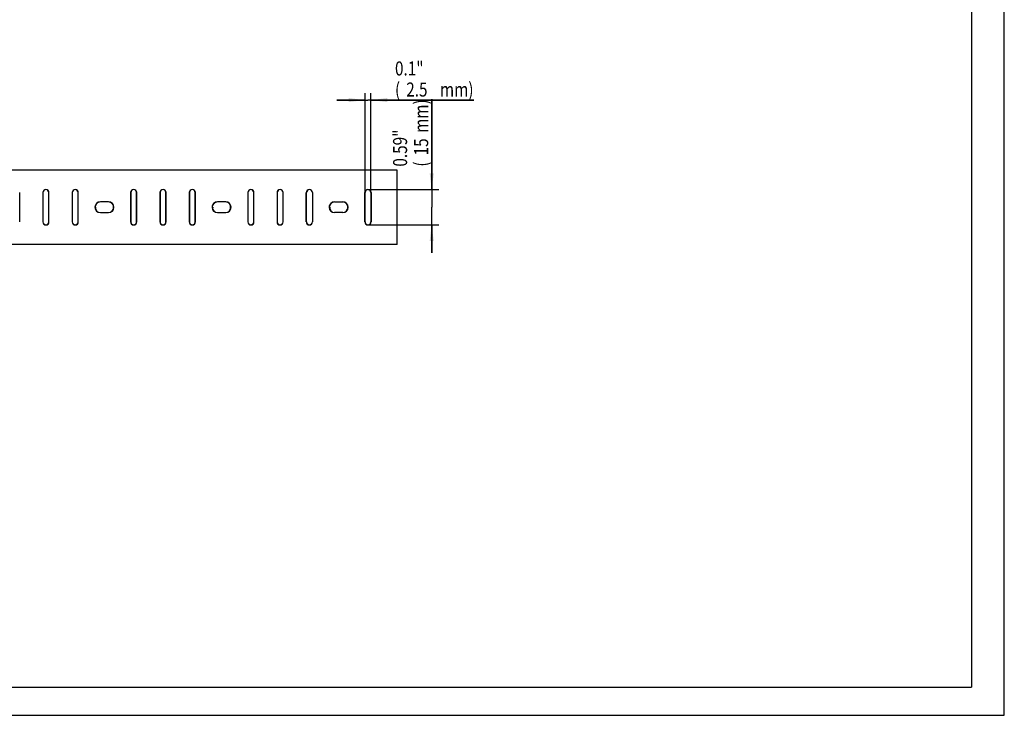
# Model space of a CAD drawing. Extents: x 0 to 420, y 0 to 297.
# Drawn here: x 210 to 420, y 0 to 148 of the extents above; entities that cross this region are included whole.
import ezdxf

# ---------------------------------------------------------------- set-up
doc = ezdxf.new("R2010")
doc.units = 0
doc.header["$LTSCALE"] = 23.1
doc.layers.get('0').update_dxf_attribs({"linetype": 'CONTINUOUS'})
doc.styles.get("Standard").update_dxf_attribs({"font": 'txt', "width": 0.8})
doc.dimstyles.get("Standard").update_dxf_attribs({"dimtxt": 2.5, "dimasz": 2.5, "dimexe": 1.25, "dimexo": 0.625, "dimtad": 1, "dimcen": 2.5, "dimazin": 3, "dimtfac": 1, "dimtmove": 0, "dimatfit": 3})

# ---------------------------------------------------------------- blocks, each defined once
blk = doc.blocks.new('_FILLED')
at = {"color": 0, "linetype": 'BYBLOCK'}
blk.add_solid([(0, 0), (-1, 0.125), (-1, -0.125)], dxfattribs=at)
blk = doc.blocks.new('*D9')
at = {"color": 2, "linetype": 'CONTINUOUS'}
for p, q in [((297.77, 112.22), (297.77, 131.53)), ((297.77, 131.53), (297.77, 108.47)), ((284.17, 112.22), (299.27, 112.22)), ((297.77, 98.72), (297.77, 108.47)), ((284.17, 104.72), (299.27, 104.72)), ((297.77, 104.72), (297.77, 98.72))]:
    blk.add_line(p, q, dxfattribs=at)
at = {"color": 2, "linetype": 'CONTINUOUS', "xscale": 3.5, "yscale": 3.5, "zscale": 3.5}
for p, rotation in [((297.77, 112.22), 270), ((297.77, 104.72), 90)]:
    blk.add_blockref('_FILLED', p, dxfattribs=dict(at, rotation=rotation))
at = {"color": 2, "linetype": 'CONTINUOUS', "width": 0.8}
for s, p in [('mm)', (297.02, 124.33)), ('0.59"', (292.52, 117.13)), ('15', (297.02, 119.53)), ('(', (297.02, 117.13))]:
    blk.add_text(s, height=3, rotation=90, dxfattribs=at).set_placement(p)
blk = doc.blocks.new('*D10')
at = {"color": 2, "linetype": 'CONTINUOUS'}
for p, q in [((283.54, 111.59), (283.54, 132.84)), ((284.79, 111.59), (284.79, 132.84)), ((283.54, 131.34), (277.54, 131.34)), ((277.54, 131.34), (284.17, 131.34)), ((306.73, 131.34), (284.17, 131.34)), ((284.79, 131.34), (306.73, 131.34))]:
    blk.add_line(p, q, dxfattribs=at)
at = {"color": 2, "linetype": 'CONTINUOUS', "xscale": 3.5, "yscale": 3.5, "zscale": 3.5}
blk.add_blockref('_FILLED', (283.54, 131.34), dxfattribs=at)
at = {"color": 2, "linetype": 'CONTINUOUS', "xscale": 3.5, "yscale": 3.5, "zscale": 3.5, "rotation": 180}
blk.add_blockref('_FILLED', (284.79, 131.34), dxfattribs=at)
at = {"color": 2, "linetype": 'CONTINUOUS', "width": 0.8}
for s, p in [('0.1"', (289.93, 136.59)), ('(', (289.93, 132.09)), ('2.5', (292.33, 132.09)), ('mm)', (299.53, 132.09))]:
    blk.add_text(s, height=3, dxfattribs=at).set_placement(p)

msp = doc.modelspace()

# ---------------------------------------------------------------- linework, layer by layer
at = {"color": 7, "linetype": 'CONTINUOUS'}
for p, q in [((420, 0), (420, 297)), ((290.416, 116.402), (40.416, 116.402)), ((290.416, 100.512), (290.416, 116.402)), ((209.822, 105.34), (209.822, 111.59)), ((214.759, 111.59), (214.759, 105.34)), ((214.791, 111.59), (214.791, 105.34)), ((216.041, 105.34), (216.041, 111.59)), ((216.072, 105.34), (216.072, 111.59)), ((221.009, 111.59), (221.009, 105.34)), ((221.041, 111.59), (221.041, 105.34)), ((222.291, 105.34), (222.291, 111.59)), ((222.322, 105.34), (222.322, 111.59)), ((233.509, 111.59), (233.509, 105.34)), ((233.541, 111.59), (233.541, 105.34)), ((234.791, 105.34), (234.791, 111.59)), ((234.822, 105.34), (234.822, 111.59)), ((239.759, 111.59), (239.759, 105.34)), ((239.791, 111.59), (239.791, 105.34)), ((241.041, 105.34), (241.041, 111.59)), ((241.072, 105.34), (241.072, 111.59)), ((246.009, 111.59), (246.009, 105.34)), ((246.041, 111.59), (246.041, 105.34)), ((247.291, 105.34), (247.291, 111.59)), ((247.322, 105.34), (247.322, 111.59)), ((258.509, 111.59), (258.509, 105.34)), ((258.541, 111.59), (258.541, 105.34)), ((259.791, 105.34), (259.791, 111.59)), ((259.822, 105.34), (259.822, 111.59)), ((264.759, 111.59), (264.759, 105.34)), ((264.791, 111.59), (264.791, 105.34)), ((266.041, 105.34), (266.041, 111.59)), ((266.072, 105.34), (266.072, 111.59)), ((271.009, 105.34), (271.009, 111.59)), ((271.041, 105.34), (271.041, 111.59)), ((272.291, 111.59), (272.291, 105.34)), ((272.322, 111.59), (272.322, 105.34)), ((283.509, 105.34), (283.509, 111.59)), ((283.541, 105.34), (283.541, 111.59)), ((284.791, 111.59), (284.791, 105.34)), ((284.822, 111.59), (284.822, 105.34)), ((228.791, 109.622), (227.041, 109.622)), ((228.791, 109.59), (227.041, 109.59)), ((253.791, 109.622), (252.041, 109.622)), ((253.791, 109.59), (252.041, 109.59)), ((277.041, 109.622), (278.791, 109.622)), ((277.041, 109.59), (278.791, 109.59)), ((226.016, 108.465), (225.916, 108.465)), ((225.982, 108.465), (225.984, 108.838)), ((226.016, 108.465), (226.01, 108.018)), ((227.041, 107.34), (228.791, 107.34)), ((227.041, 107.309), (228.791, 107.309)), ((229.915, 108.465), (229.816, 108.465)), ((229.821, 108.018), (229.816, 108.465)), ((229.85, 108.465), (229.848, 108.835)), ((251.016, 108.465), (250.916, 108.465)), ((250.982, 108.465), (250.984, 108.838)), ((251.016, 108.465), (251.01, 108.018)), ((252.041, 107.34), (253.791, 107.34)), ((252.041, 107.309), (253.791, 107.309)), ((254.915, 108.465), (254.816, 108.465)), ((254.821, 108.018), (254.816, 108.465)), ((254.85, 108.465), (254.848, 108.835)), ((276.016, 108.465), (275.916, 108.465)), ((275.982, 108.465), (275.984, 108.838)), ((276.016, 108.465), (276.01, 108.018)), ((278.791, 107.34), (277.041, 107.34)), ((278.791, 107.309), (277.041, 107.309)), ((279.915, 108.465), (279.816, 108.465)), ((279.816, 108.465), (279.822, 108.02)), ((279.85, 108.465), (279.848, 108.835)), ((290.416, 100.512), (40.416, 100.512)), ((0, 0), (420, 0))]:
    msp.add_line(p, q, dxfattribs=at)
at = {"color": 2, "linetype": 'CONTINUOUS'}
for p in [(413, 291), (6, 6)]:
    msp.add_line(p, (413, 6), dxfattribs=at)
at = {"color": 9, "linetype": 'CONTINUOUS'}
for p, q in [((225.924, 108.542), (225.982, 108.542)), ((229.85, 108.542), (229.908, 108.542)), ((250.924, 108.542), (250.982, 108.542)), ((254.85, 108.542), (254.908, 108.542)), ((275.924, 108.542), (275.982, 108.542)), ((279.85, 108.542), (279.908, 108.542))]:
    msp.add_line(p, q, dxfattribs=at)
at = {"color": 7, "linetype": 'CONTINUOUS'}
for centre, radius, start, end in [((215.416, 111.59), 0.656, 0, 180), ((215.416, 111.59), 0.625, 0, 180), ((221.666, 111.59), 0.656, 0, 180), ((221.666, 111.59), 0.625, 0, 180), ((234.166, 111.59), 0.656, 0, 180), ((234.166, 111.59), 0.625, 0, 180), ((240.416, 111.59), 0.656, 0, 180), ((240.416, 111.59), 0.625, 0, 180), ((246.666, 111.59), 0.656, 0, 180), ((246.666, 111.59), 0.625, 0, 180), ((259.166, 111.59), 0.656, 0, 180), ((259.166, 111.59), 0.625, 0, 180), ((265.416, 111.59), 0.656, 0, 180), ((265.416, 111.59), 0.625, 0, 180), ((271.666, 111.59), 0.656, 0, 180), ((271.666, 111.59), 0.625, 0, 180), ((284.166, 111.59), 0.656, 0, 180), ((284.166, 111.59), 0.625, 0, 180), ((227.041, 108.465), 1.156, 90, 270), ((227.041, 108.465), 1.125, 90, 270), ((228.791, 108.465), 1.156, 270, 90), ((228.791, 108.465), 1.125, 270, 90), ((252.041, 108.465), 1.156, 90, 270), ((252.041, 108.465), 1.125, 90, 270), ((253.791, 108.465), 1.156, 270, 90), ((253.791, 108.465), 1.125, 270, 90), ((277.041, 108.465), 1.156, 90, 270), ((277.041, 108.465), 1.125, 90, 270), ((278.791, 108.465), 1.156, 270, 90), ((278.791, 108.465), 1.125, 270, 90), ((215.416, 105.34), 0.656, 180, 360), ((215.416, 105.34), 0.625, 180, 360), ((221.666, 105.34), 0.656, 180, 360), ((221.666, 105.34), 0.625, 180, 360), ((234.166, 105.34), 0.656, 180, 360), ((234.166, 105.34), 0.625, 180, 360), ((240.416, 105.34), 0.656, 180, 360), ((240.416, 105.34), 0.625, 180, 360), ((246.666, 105.34), 0.656, 180, 360), ((246.666, 105.34), 0.625, 180, 360), ((259.166, 105.34), 0.656, 180, 360), ((259.166, 105.34), 0.625, 180, 360), ((265.416, 105.34), 0.656, 180, 360), ((265.416, 105.34), 0.625, 180, 360), ((271.666, 105.34), 0.656, 180, 360), ((271.666, 105.34), 0.625, 180, 360), ((284.166, 105.34), 0.656, 180, 360), ((284.166, 105.34), 0.625, 180, 360)]:
    msp.add_arc(centre, radius, start, end, dxfattribs=at)

# ---------------------------------------------------------------- dimensions: what is measured, and where the dimension line sits
at = {"color": 2, "linetype": 'CONTINUOUS'}
dim = msp.add_linear_dim(base=(284.791, 131.336), p1=(283.541, 111.59), p2=(284.791, 111.59), dimstyle='Standard', dxfattribs=at)
dim.commit()
dim.dimension.update_dxf_attribs({"geometry": '*D10', "text_midpoint": (298.334, 131.336), "dimtype": 128})
dim = msp.add_linear_dim(base=(297.771, 104.715), p1=(284.166, 112.215), p2=(284.166, 104.715), angle=270, dimstyle='Standard', dxfattribs=at)
dim.commit()
dim.dimension.update_dxf_attribs({"geometry": '*D9', "text_midpoint": (297.771, 124.326), "dimtype": 128})

doc.saveas('drawing.dxf')
